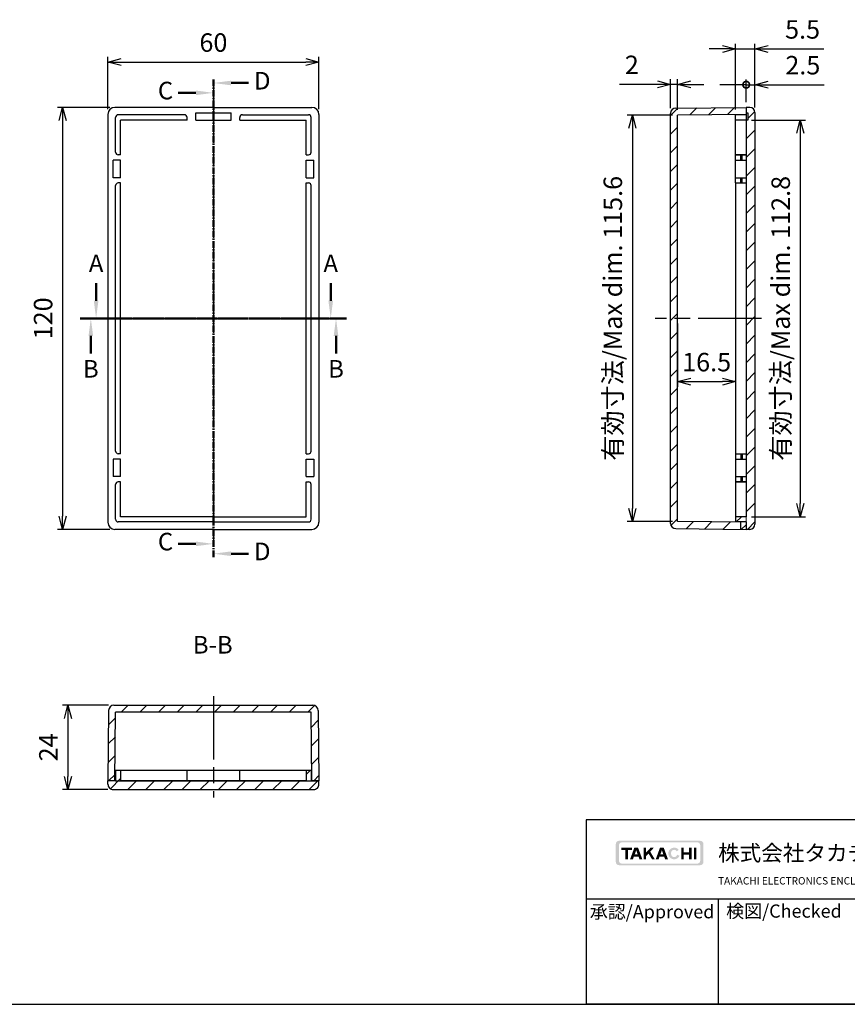
# Model space of a CAD drawing. Units: millimetres. Extents: x 0 to 1240, y 0 to 420.
# Drawn here: x 789 to 1024, y 0 to 280 of the extents above; entities that cross this region are included whole.
import ezdxf
from ezdxf.enums import TextEntityAlignment as Align

# ---------------------------------------------------------------- set-up
doc = ezdxf.new("R2010")
doc.units = ezdxf.units.MM
doc.header["$LTSCALE"] = 1.5
for name, pattern in [('AM_ISO02W050x2', [3.75, 3, -0.75]), ('AM_ISO08W050', [18, 12, -1.5, 3, -1.5]), ('CENTER', [2, 1.25, -0.25, 0.25, -0.25])]:
    doc.linetypes.add(name, pattern=pattern)
for name, color, linetype, lineweight in [('AM_10', 7, 'AM_ISO08W050', 50), ('AM_5', 3, 'Continuous', 25), ('AM_7', 4, 'AM_ISO08W050', 25), ('AM_8', 1, 'Continuous', 25), ('上ｶﾊﾞｰ', 7, 'Continuous', 25), ('上ｶﾊﾞｰ0', 7, 'AM_ISO02W050x2', 13), ('下蓋', 2, 'Continuous', 25)]:
    doc.layers.add(name, color=color, linetype=linetype, lineweight=lineweight)
doc.layers.add('RAHM2', color=1, linetype='Continuous')
doc.styles.add('ACISOTS', font='isocp.shx', dxfattribs={"height": 1, "bigfont": 'extfont.shx'})
doc.styles.get("Standard").update_dxf_attribs({"font": 'ISOCP.SHX', "bigfont": 'EXTFONT.SHX'})
doc.dimstyles.new('AM_ISO$0', dxfattribs={"dimtxt": 3.5, "dimasz": 2.5, "dimexe": 1, "dimexo": 1, "dimgap": 1.5, "dimtad": 1, "dimdsep": 46, "dimtxsty": 'STANDARD', "dimblk": 'OPEN30', "dimcen": 0, "dimclrd": 3, "dimclre": 3, "dimclrt": 2, "dimadec": 0, "dimazin": 2, "dimtp": 0.1, "dimtm": 0.1, "dimtfac": 0.71, "dimtmove": 0, "dimatfit": 3, "dimldrblk": 'OPEN30', "dimfxl": 1, "dimlwd": -1, "dimlwe": -1, "dimarcsym": 0})

# ---------------------------------------------------------------- blocks, each defined once
blk = doc.blocks.new('TK-A3')
blk.add_lwpolyline([(0, 0), (403, 0), (403, 280), (0, 280.0000000000001)], close=True)
blk = doc.blocks.new('A$C0FAF06CF')
at = {"layer": 'AM_8'}
h = blk.add_hatch(color=1, dxfattribs=at)
edge = h.paths.add_edge_path()
edge.add_line((-8.013599999999968, -2.41150000000041), (8.013600000000068, -2.411500000000414))
edge.add_arc((8.013600000000054, -1.773380000000512), 0.6381199999999012, 270, 360)
edge.add_line((8.651719999999955, -1.773380000000512), (8.651719999999967, 1.773379999999486))
edge.add_arc((8.013600000000025, 1.773379999999429), 0.638119999999958, 5.1039e-12, 90.00000000000126)
edge.add_line((8.013599999999997, 2.41149999999939), (-8.013599999999997, 2.411499999999387))
edge.add_arc((-8.013600000000025, 1.773379999999436), 0.638119999999951, 89.99999999999682, 179.9999999999955)
edge.add_line((-8.651719999999983, 1.773379999999486), (-8.651719999999983, -1.773380000000505))
edge.add_arc((-8.013600000000025, -1.773380000000457), 0.638119999999951, 180.0000000000043, 270.0000000000045)
edge = h.paths.add_edge_path(flags=16)
edge.add_line((-7.47193999999996, 2.092439999999486), (7.471940000000017, 2.092439999999479))
edge.add_arc((7.471940000000046, 1.550779999999479), 0.5416600000000003, 7.958078640513122e-13, 90.00000000000148, ccw=False)
edge.add_line((8.013600000000025, 1.550779999999486), (8.013600000000025, -1.550780000000505))
edge.add_arc((7.471940000000017, -1.550780000000502), 0.5416600000000074, 270, 359.99999999999966, ccw=False)
edge.add_line((7.471940000000017, -2.092440000000506), (-7.47193999999996, -2.092440000000513))
edge.add_arc((-7.47193999999996, -1.550780000000505), 0.5416600000000074, 180, 270, ccw=False)
edge.add_line((-8.013599999999968, -1.550780000000505), (-8.013599999999968, 1.550779999999486))
edge.add_arc((-7.47193999999996, 1.550779999999486), 0.5416600000000003, 90, 180, ccw=False)
for points in [[(-5.453699999999969, 0.5935999999994924), (-5.453699999999969, 1.038799999999492), (-7.531299999999987, 1.038799999999492), (-7.531299999999987, 0.5935999999994924), (-6.759619999999983, 0.5935999999994924), (-6.759619999999983, -1.224300000000516), (-6.225379999999972, -1.224300000000516), (-6.225379999999972, 0.5935999999994924)], [(-3.146079999999983, 1.038799999999492), (-3.146079999999983, -1.224300000000516), (-2.671199999999942, -1.224300000000516), (-2.671199999999942, -0.6184186206901412), (-2.193432261217481, -0.1027759420753025), (-1.520149446800417, -1.224300000000516), (-0.9571799999999939, -1.224300000000516), (-1.851807874889658, 0.2659306476478651), (-1.135707252964408, 1.038799999999492), (-1.788279380580377, 1.038799999999492), (-2.671199999999942, 0.085886028951558), (-2.671199999999942, 1.038799999999492)], [(4.304715008555604, 1.038799999999492), (4.304715008555604, -1.224300000000516), (4.775885008555576, -1.224300000000516), (4.775885008555576, -0.315350000000512), (5.829525008555606, -0.315350000000512), (5.829525008555606, -1.224300000000516), (6.300695008555578, -1.224300000000516), (6.300695008555578, 1.038799999999492), (5.829525008555606, 1.038799999999492), (5.829525008555606, 0.1298499999994878), (4.775885008555576, 0.1298499999994878), (4.775885008555576, 1.038799999999492)], [(7.280135008555589, -1.224300000000516), (7.280135008555589, 1.038799999999492), (6.805255008555604, 1.038799999999492), (6.805255008555604, -1.224300000000516)]]:
    blk.add_hatch(color=1, dxfattribs=at).paths.add_polyline_path(points)
h = blk.add_hatch(color=1, dxfattribs=at)
h.paths.add_polyline_path([(-5.264049114754044, -1.224300000000516), (-5.084217508196672, -0.734580000000511), (-4.161102491803262, -0.734580000000511), (-3.981270885245876, -1.224300000000516), (-3.420619999999971, -1.224300000000516), (-4.251659999999958, 1.038799999999492), (-4.993659999999977, 1.038799999999492), (-5.82469999999995, -1.224300000000516)])
h.paths.add_polyline_path([(-4.332759934426206, -0.2671200000005083), (-4.912560065573728, -0.2671200000005083), (-4.622659999999967, 0.5223399999994971)], flags=16)
h = blk.add_hatch(color=1, dxfattribs=at)
h.paths.add_polyline_path([(-0.1961891147540484, -1.224300000000516), (-0.0163575081966769, -0.734580000000511), (0.9067575081967476, -0.734580000000511), (1.086589114754119, -1.224300000000516), (1.64724000000001, -1.224300000000516), (0.8162000000000375, 1.038799999999492), (0.0742000000000189, 1.038799999999492), (-0.7568399999999543, -1.224300000000516)])
h.paths.add_polyline_path([(0.7351000655737892, -0.2671200000005083), (0.1552999344262673, -0.2671200000005083), (0.4452000000000283, 0.5223399999994971)], flags=16)
h = blk.add_hatch(color=1, dxfattribs=at)
edge = h.paths.add_edge_path()
edge.add_ellipse((2.878960000000006, -0.0927500000005264), major_axis=(0, 0.7271600000000495), ratio=0.8673469387754511, start_angle=308.5505407908052, end_angle=246.5820184016549)
edge.add_line((3.469375036740871, -0.3484654247793539), (3.94113500855559, -0.5527900000005097))
edge.add_arc((2.878960000000006, -0.0927500000005122), 1.157520000000026, 38.550540790803325, 336.58201840165333, ccw=False)
edge.add_line((3.784208621486186, 0.6286219454599618), (3.397792961318373, 0.3206961337928842))
blk = doc.blocks.new('TK-仕様書(和英併記)NEW')
for p, q in [((0, 35), (-193, 35)), ((-193, 35), (-193, 0)), ((-193, 19.99999999999993), (-37, 19.99999999999993)), ((-168.0000000000001, 19.99999999999993), (-168, 0)), ((0, 0), (-193, 0))]:
    blk.add_line(p, q)
at = {"xscale": 0.9599999999999999, "yscale": 0.9599999999999999, "zscale": 0.9599999999999999}
blk.add_blockref('A$C0FAF06CF', (-179.073778946163, 28.68781725888325), dxfattribs=at)
at = {"attachment_point": 4}
for s, insert, char_height, width in [('{\\fMS Gothic|b0|i0|c128|p49;株式会社タカチ電機工業}', (-167.9945135240808, 28.68781725888325), 3, 42.88159814155517), ('{\\fArial|b0|i0|c128|p34;TAKACHI ELECTRONICS ENCLOSURE Co., LTD.}', (-167.9945135240808, 23.41115279672572), 1.399999999999999, 44.44830780058135)]:
    blk.add_mtext(s, dxfattribs=dict(at, insert=insert, char_height=char_height, width=width))
for tag, height, p in [('品名', 3.5, (-106.1561493930892, 27.24999999999994)), ('TITLE', 2.5, (-106.1561493930892, 22.24999999999994)), ('型番', 3.5, (-106.1391682485609, 11.75))]:
    blk.add_attdef(tag, text='', height=height).set_placement(p, align=Align.MIDDLE_LEFT)
for tag, height, p in [('GEN-TITLE-SCA', 3, (-18.5, 14.79266317345349)), ('承認', 3.5, (-180.7195176573868, 7.729076668239944)), ('検図', 3.5, (-155.5000000000001, 7.72907666823994)), ('製図', 3.5, (-130.5000000000001, 7.72907666823994)), ('ページNO.', 3.5, (-23, 5.5)), ('総ページ数', 3.5, (-14, 5.5)), ('GEN-TITLE-DAT', 3, (-81.5, 3.5))]:
    blk.add_attdef(tag, text='', height=height).set_placement(p, align=Align.MIDDLE)
at = {"layer": 'RAHM2', "char_height": 2.5, "attachment_point": 2}
for s, insert, width in [('承認/Approved', (-180.5000000000001, 18.8010354072796), 22.21535073038012), ('検図/Checked', (-155.5, 18.92584712714763), 19.85268515870859)]:
    blk.add_mtext(s, dxfattribs=dict(at, insert=insert, width=width))
blk = doc.blocks.new('_Open30')
at = {"color": 0, "linetype": 'ByBlock', "lineweight": -2}
for p, q in [((-1, 0.26794919), (0, 0)), ((0, 0), (-1, -0.26794919)), ((0, 0), (-1, 0))]:
    blk.add_line(p, q, dxfattribs=at)
blk = doc.blocks.new('*D22')
at = {"layer": 'AM_5', "color": 3}
for p, q in [((814.0138996906754, 254.5663345409888), (814.0138996906754, 269.4413345409889)), ((874.0138996906754, 254.5663345409888), (874.0138996906754, 269.4413345409889)), ((817.7638996906754, 267.9413345409888), (870.2638996906754, 267.9413345409888))]:
    blk.add_line(p, q, dxfattribs=at)
at = {"layer": 'Defpoints', "color": 0}
for p in [(874.0138996906754, 267.9413345409888), (814.0138996906754, 253.0663345409889), (874.0138996906754, 253.0663345409889)]:
    blk.add_point(p, dxfattribs=at)
at = {"layer": 'AM_5', "color": 3, "xscale": 3.75, "yscale": 3.75, "zscale": 3.75, "rotation": 180}
blk.add_blockref('_Open30', (814.0138996906754, 267.9413345409888), dxfattribs=at)
at = {"layer": 'AM_5', "color": 3, "xscale": 3.75, "yscale": 3.75, "zscale": 3.75}
blk.add_blockref('_Open30', (874.0138996906754, 267.9413345409888), dxfattribs=at)
at = {"layer": 'AM_5', "color": 2, "insert": (844.0138996906753, 272.8163345409889), "char_height": 5.25, "attachment_point": 5}
blk.add_mtext('60', dxfattribs=at)
blk = doc.blocks.new('*D23')
at = {"layer": 'AM_5', "color": 3}
for p, q in [((814.5138996906759, 255.066334540989), (799.6383829583932, 255.066334540989)), ((801.1383829583932, 251.316334540989), (801.1383829583932, 138.8163345409889)), ((814.5138996906759, 135.0663345409889), (799.6383829583932, 135.0663345409889))]:
    blk.add_line(p, q, dxfattribs=at)
at = {"layer": 'Defpoints', "color": 0}
for p in [(816.0138996906759, 255.066334540989), (801.1383829583932, 135.0663345409889), (816.0138996906759, 135.0663345409889)]:
    blk.add_point(p, dxfattribs=at)
at = {"layer": 'AM_5', "color": 3, "xscale": 3.75, "yscale": 3.75, "zscale": 3.75}
for p, rotation in [((801.1383829583932, 255.066334540989), 90), ((801.1383829583932, 135.0663345409889), 270)]:
    blk.add_blockref('_Open30', p, dxfattribs=dict(at, rotation=rotation))
at = {"layer": 'AM_5', "color": 2, "insert": (796.2628662261095, 195.0663345409886), "char_height": 5.25, "attachment_point": 5, "rotation": 90}
blk.add_mtext('120', dxfattribs=at)
blk = doc.blocks.new('*D24')
at = {"layer": 'AM_5', "color": 3}
for p, q in [((814.2139746888009, 85.07095644543458), (801.138382958395, 85.07095644543458)), ((802.638382958395, 81.32095644543458), (802.638382958395, 64.82095644543458)), ((814.0138996906758, 61.07095644543457), (801.138382958395, 61.07095644543457))]:
    blk.add_line(p, q, dxfattribs=at)
at = {"layer": 'Defpoints', "color": 0}
for p in [(815.713974688801, 85.07095644543458), (802.638382958395, 61.07095644543457), (815.5138996906758, 61.07095644543457)]:
    blk.add_point(p, dxfattribs=at)
at = {"layer": 'AM_5', "color": 3, "xscale": 3.75, "yscale": 3.75, "zscale": 3.75}
for p, rotation in [((802.638382958395, 85.07095644543458), 90), ((802.638382958395, 61.07095644543457), 270)]:
    blk.add_blockref('_Open30', p, dxfattribs=dict(at, rotation=rotation))
at = {"layer": 'AM_5', "color": 2, "insert": (797.7628662261113, 73.07095644543426), "char_height": 5.25, "attachment_point": 5, "rotation": 90}
blk.add_mtext('24', dxfattribs=at)
blk = doc.blocks.new('_DotSmall')
at = {"color": 0, "linetype": 'ByBlock', "const_width": 0.5}
blk.add_lwpolyline([(-0.0625, 0, 1), (0.0625, 0, 1)], format="xyb", close=True, dxfattribs=at)
blk = doc.blocks.new('*D27')
at = {"layer": 'AM_5', "color": 3}
for p, q in [((995.518146041708, 261.5032062083181), (988.018146041708, 261.5032062083181)), ((995.518146041708, 256.5663345409888), (995.518146041708, 263.0032062083181)), ((995.518146041708, 261.5032062083181), (998.0181460416941, 261.5032062083181)), ((998.0181460416941, 255.0663345409889), (998.0181460416941, 263.0032062083181)), ((1001.768146041694, 261.5032062083181), (1017.718925091074, 261.5032062083181))]:
    blk.add_line(p, q, dxfattribs=at)
at = {"layer": 'Defpoints', "color": 0}
for p in [(995.518146041708, 261.5032062083181), (995.518146041708, 255.0663345409889), (998.0181460416941, 253.5663345409889)]:
    blk.add_point(p, dxfattribs=at)
at = {"layer": 'AM_5', "color": 3, "xscale": 3.75, "yscale": 3.75, "zscale": 3.75}
blk.add_blockref('_DotSmall', (995.518146041708, 261.5032062083181), dxfattribs=at)
at = {"layer": 'AM_5', "color": 3, "xscale": 3.75, "yscale": 3.75, "zscale": 3.75, "rotation": 180}
blk.add_blockref('_Open30', (998.0181460416941, 261.5032062083181), dxfattribs=at)
at = {"layer": 'AM_5', "color": 2, "insert": (1011.618535566384, 266.3787229406016), "char_height": 5.25, "attachment_point": 5}
blk.add_mtext('2.5', dxfattribs=at)
blk = doc.blocks.new('*D28')
at = {"layer": 'AM_5', "color": 3}
for p, q in [((988.7681460416944, 271.675234699216), (985.0181460416944, 271.675234699216)), ((992.5181460416943, 254.4663345409889), (992.5181460416943, 273.175234699216)), ((992.5181460416943, 271.675234699216), (998.0181460416943, 271.675234699216)), ((998.0181460416943, 255.0663345409889), (998.0181460416943, 273.175234699216)), ((1001.768146041694, 271.675234699216), (1017.58560816194, 271.675234699216))]:
    blk.add_line(p, q, dxfattribs=at)
at = {"layer": 'Defpoints', "color": 0}
for p in [(992.5181460416943, 271.675234699216), (992.5181460416943, 252.966334540989), (998.0181460416943, 253.5663345409889)]:
    blk.add_point(p, dxfattribs=at)
at = {"layer": 'AM_5', "color": 3, "xscale": 3.75, "yscale": 3.75, "zscale": 3.75}
blk.add_blockref('_Open30', (992.5181460416943, 271.675234699216), dxfattribs=at)
at = {"layer": 'AM_5', "color": 3, "xscale": 3.75, "yscale": 3.75, "zscale": 3.75, "rotation": 180}
blk.add_blockref('_Open30', (998.0181460416943, 271.675234699216), dxfattribs=at)
at = {"layer": 'AM_5', "color": 2, "insert": (1011.551877101817, 276.550234699216), "char_height": 5.25, "attachment_point": 5}
blk.add_mtext('5.5', dxfattribs=at)
blk = doc.blocks.new('*D29')
at = {"layer": 'AM_5', "color": 3}
for p, q in [((970.2681460416942, 261.5994280111821), (959.4695190731902, 261.5994280111821)), ((974.0181460416941, 254.8662595428633), (974.0181460416941, 263.0994280111821)), ((976.0181460416944, 261.5994280111821), (974.0181460416941, 261.5994280111821)), ((976.0181460416944, 254.3713345409885), (976.0181460416944, 263.0994280111821)), ((979.7681460416944, 261.5994280111821), (983.5181460416944, 261.5994280111821))]:
    blk.add_line(p, q, dxfattribs=at)
at = {"layer": 'Defpoints', "color": 0}
for p in [(974.0181460416941, 261.5994280111821), (974.0181460416941, 253.3662595428633), (976.0181460416944, 252.8713345409885)]:
    blk.add_point(p, dxfattribs=at)
at = {"layer": 'AM_5', "color": 3, "xscale": 3.75, "yscale": 3.75, "zscale": 3.75}
blk.add_blockref('_Open30', (974.0181460416941, 261.5994280111821), dxfattribs=at)
at = {"layer": 'AM_5', "color": 3, "xscale": 3.75, "yscale": 3.75, "zscale": 3.75, "rotation": 180}
blk.add_blockref('_Open30', (976.0181460416944, 261.5994280111821), dxfattribs=at)
at = {"layer": 'AM_5', "color": 2, "insert": (962.9938325574423, 266.4749447434655), "char_height": 5.25, "attachment_point": 5}
blk.add_mtext('2', dxfattribs=at)
blk = doc.blocks.new('*D30')
at = {"layer": 'AM_5', "color": 3}
for p, q in [((997.018146041695, 251.4663345409891), (1012.388148755692, 251.4663345409891)), ((1010.888148755692, 247.7163345409891), (1010.888148755692, 142.416334540989)), ((997.018146041695, 138.666334540989), (1012.388148755692, 138.666334540989))]:
    blk.add_line(p, q, dxfattribs=at)
at = {"layer": 'Defpoints', "color": 0}
for p in [(995.518146041695, 251.4663345409891), (995.518146041695, 138.666334540989), (1010.888148755692, 138.666334540989)]:
    blk.add_point(p, dxfattribs=at)
at = {"layer": 'AM_5', "color": 3, "xscale": 3.75, "yscale": 3.75, "zscale": 3.75}
for p, rotation in [((1010.888148755692, 251.4663345409891), 90), ((1010.888148755692, 138.666334540989), 270)]:
    blk.add_blockref('_Open30', p, dxfattribs=dict(at, rotation=rotation))
at = {"layer": 'AM_5', "color": 2, "insert": (1006.012632023409, 195.0663345409886), "char_height": 5.25, "attachment_point": 5, "rotation": 90}
blk.add_mtext('有効寸法/Max dim. 112.8', dxfattribs=at)
blk = doc.blocks.new('*D31')
at = {"layer": 'AM_5', "color": 3}
for p, q in [((974.5181460416949, 252.8713345409887), (961.6468597562794, 252.8713345409887)), ((963.1468597562792, 249.1213345409887), (963.1468597562792, 141.0113345409893)), ((974.5181460416949, 137.2613345409893), (961.6468597562794, 137.2613345409893))]:
    blk.add_line(p, q, dxfattribs=at)
at = {"layer": 'Defpoints', "color": 0}
for p in [(976.0181460416948, 252.8713345409887), (963.1468597562792, 137.2613345409893), (976.0181460416948, 137.2613345409893)]:
    blk.add_point(p, dxfattribs=at)
at = {"layer": 'AM_5', "color": 3, "xscale": 3.75, "yscale": 3.75, "zscale": 3.75}
for p, rotation in [((963.1468597562792, 252.8713345409887), 90), ((963.1468597562792, 137.2613345409893), 270)]:
    blk.add_blockref('_Open30', p, dxfattribs=dict(at, rotation=rotation))
at = {"layer": 'AM_5', "color": 2, "insert": (958.271859756279, 195.0663345409886), "char_height": 5.25, "attachment_point": 5, "rotation": 90}
blk.add_mtext('有効寸法/Max dim. 115.6', dxfattribs=at)
blk = doc.blocks.new('*D34')
at = {"layer": 'AM_5', "color": 3}
for p, q in [((976.0181460416944, 193.5663345409889), (976.0181460416944, 175.566334540989)), ((992.5181460416943, 193.5663345409889), (992.5181460416943, 175.566334540989)), ((979.7681460416944, 177.066334540989), (988.7681460416942, 177.066334540989))]:
    blk.add_line(p, q, dxfattribs=at)
at = {"layer": 'Defpoints', "color": 0}
for p in [(976.0181460416944, 195.0663345409889), (992.5181460416943, 195.0663345409889), (992.5181460416943, 177.066334540989)]:
    blk.add_point(p, dxfattribs=at)
at = {"layer": 'AM_5', "color": 3, "xscale": 3.75, "yscale": 3.75, "zscale": 3.75, "rotation": 180}
blk.add_blockref('_Open30', (976.0181460416944, 177.066334540989), dxfattribs=at)
at = {"layer": 'AM_5', "color": 3, "xscale": 3.75, "yscale": 3.75, "zscale": 3.75}
blk.add_blockref('_Open30', (992.5181460416943, 177.066334540989), dxfattribs=at)
at = {"layer": 'AM_5', "color": 2, "insert": (984.2681460416942, 181.9413345409889), "char_height": 5.25, "attachment_point": 5}
blk.add_mtext('16.5', dxfattribs=at)
blk = doc.blocks.new('*S46')
at = {"layer": 'AM_10', "color": 7, "linetype": 'AM_ISO08W050'}
for p, q in [((810.6563948553572, 200.0663345409888), (810.6563948553572, 205.0663345409889)), ((877.3751073452103, 200.0663345409888), (877.3751073452103, 205.0663345409889))]:
    blk.add_line(p, q, dxfattribs=at)
at = {"layer": 'AM_10', "color": 7, "linetype": 'CENTER'}
for p, q in [((808.1563948553572, 195.0663345409888), (818.1563948553572, 195.0663345409888)), ((879.8751073452104, 195.0663345409888), (869.8751073452104, 195.0663345409888))]:
    blk.add_line(p, q, dxfattribs=at)
at = {"layer": 'AM_10', "color": 1, "linetype": 'CENTER'}
blk.add_line((818.1563948553572, 195.0663345409888), (869.8751073452104, 195.0663345409888), dxfattribs=at)
at = {"layer": 'AM_10', "color": 7, "linetype": 'Continuous'}
blk.add_trace([(809.9981323703572, 200.0663345409888), (811.3146573403571, 200.0663345409888), (810.6563948553572, 195.0663345409888)], dxfattribs=at)
at = {"layer": 'AM_10', "color": 7, "linetype": 'Continuous', "extrusion": (0, 0, -1)}
blk.add_trace([(-878.0333698302104, 200.0663345409888), (-876.7168448602104, 200.0663345409888), (-877.3751073452103, 195.0663345409888)], dxfattribs=at)
at = {"layer": 'AM_10', "color": 7, "char_height": 5, "attachment_point": 5, "style": 'ACISOTS'}
for s, insert in [('A-A', (844.0138996906753, 365.0663440582627)), ('A', (810.6563948553572, 210.0663345409889)), ('A', (877.3751073452103, 210.0663345409889))]:
    blk.add_mtext(s, dxfattribs=dict(at, insert=insert))
blk = doc.blocks.new('*S48')
at = {"layer": 'AM_10', "color": 7, "linetype": 'CENTER'}
for p, q in [((806.1563948553573, 195.0663345409888), (816.1563948553572, 195.0663345409888)), ((881.8751073452103, 195.0663345409888), (871.8751073452104, 195.0663345409888))]:
    blk.add_line(p, q, dxfattribs=at)
at = {"layer": 'AM_10', "color": 1, "linetype": 'CENTER'}
blk.add_line((816.1563948553572, 195.0663345409888), (871.8751073452104, 195.0663345409888), dxfattribs=at)
at = {"layer": 'AM_10', "color": 7, "linetype": 'AM_ISO08W050'}
for p, q in [((809.1563948553572, 190.0663345409888), (809.1563948553572, 185.0663345409888)), ((878.8751073452104, 190.0663345409888), (878.8751073452104, 185.0663345409888))]:
    blk.add_line(p, q, dxfattribs=at)
at = {"layer": 'AM_10', "color": 7, "linetype": 'Continuous', "extrusion": (0, 0, -1)}
blk.add_trace([(-808.4981323703571, 190.0663345409888), (-809.8146573403573, 190.0663345409888), (-809.1563948553572, 195.0663345409888)], dxfattribs=at)
at = {"layer": 'AM_10', "color": 7, "linetype": 'Continuous'}
blk.add_trace([(879.5333698302103, 190.0663345409888), (878.2168448602102, 190.0663345409888), (878.8751073452104, 195.0663345409888)], dxfattribs=at)
at = {"layer": 'AM_10', "color": 7, "char_height": 5, "attachment_point": 5, "style": 'ACISOTS'}
for s, insert in [('B', (809.1563948553572, 180.0663345409888)), ('B', (878.8751073452104, 180.0663345409888)), ('B-B', (843.8302656069559, 101.5911540826162))]:
    blk.add_mtext(s, dxfattribs=dict(at, insert=insert))
blk = doc.blocks.new('*S50')
at = {"layer": 'AM_10', "color": 7, "linetype": 'CENTER'}
for p, q in [((844.0138996906753, 262.9958851752622), (844.0138996906753, 252.9958851752622)), ((844.0138996906753, 127.1363345409888), (844.0138996906753, 137.1363345409888))]:
    blk.add_line(p, q, dxfattribs=at)
at = {"layer": 'AM_10', "color": 7, "linetype": 'AM_ISO08W050'}
for p, q in [((839.0138996906754, 259.1958851752622), (834.0138996906754, 259.1958851752622)), ((839.0138996906754, 130.9363345409888), (834.0138996906754, 130.9363345409888))]:
    blk.add_line(p, q, dxfattribs=at)
at = {"layer": 'AM_10', "color": 1, "linetype": 'CENTER'}
blk.add_line((844.0138996906753, 252.9958851752622), (844.0138996906753, 137.1363345409888), dxfattribs=at)
at = {"layer": 'AM_10', "color": 7, "linetype": 'Continuous', "extrusion": (0, 0, -1)}
blk.add_trace([(-839.0138996906754, 259.8541476602623), (-839.0138996906754, 258.5376226902622), (-844.0138996906753, 259.1958851752622)], dxfattribs=at)
at = {"layer": 'AM_10', "color": 7, "linetype": 'Continuous'}
blk.add_trace([(839.0138996906754, 130.2780720559888), (839.0138996906754, 131.5945970259888), (844.0138996906753, 130.9363345409888)], dxfattribs=at)
at = {"layer": 'AM_10', "color": 7, "char_height": 5, "attachment_point": 5, "style": 'ACISOTS'}
for s, insert in [('C-C', (702.5171529646835, 286.9662595447383)), ('C', (830.397402126258, 259.1958851752622)), ('C', (830.397402126258, 130.9363345409888))]:
    blk.add_mtext(s, dxfattribs=dict(at, insert=insert))
blk = doc.blocks.new('*S52')
at = {"layer": 'AM_10', "color": 7, "linetype": 'CENTER'}
for p, q in [((844.0138996906753, 262.9958851752622), (844.0138996906753, 252.9958851752622)), ((844.0138996906753, 127.1363345409888), (844.0138996906753, 137.1363345409888))]:
    blk.add_line(p, q, dxfattribs=at)
at = {"layer": 'AM_10', "color": 7, "linetype": 'AM_ISO08W050'}
for p, q in [((849.0138996906754, 261.9958851752622), (854.0138996906755, 261.9958851752622)), ((849.0138996906754, 128.1363345409888), (854.0138996906755, 128.1363345409888))]:
    blk.add_line(p, q, dxfattribs=at)
at = {"layer": 'AM_10', "color": 1, "linetype": 'CENTER'}
blk.add_line((844.0138996906753, 252.9958851752622), (844.0138996906753, 137.1363345409888), dxfattribs=at)
at = {"layer": 'AM_10', "color": 7, "linetype": 'Continuous'}
blk.add_trace([(849.0138996906754, 262.6541476602623), (849.0138996906754, 261.3376226902622), (844.0138996906753, 261.9958851752622)], dxfattribs=at)
at = {"layer": 'AM_10', "color": 7, "linetype": 'Continuous', "extrusion": (0, 0, -1)}
blk.add_trace([(-849.0138996906754, 127.4780720559888), (-849.0138996906754, 128.7945970259888), (-844.0138996906753, 128.1363345409888)], dxfattribs=at)
at = {"layer": 'AM_10', "color": 7, "char_height": 5, "attachment_point": 5, "style": 'ACISOTS'}
for s, insert in [('D-D', (985.7681460416944, 286.9688345409886)), ('D', (857.9062856027411, 261.9958851752622)), ('D', (857.9062856027411, 128.1363345409888))]:
    blk.add_mtext(s, dxfattribs=dict(at, insert=insert))
blk = doc.blocks.new('*S47')
at = {"layer": 'AM_10', "color": 7, "linetype": 'AM_ISO08W050'}
for p, q in [((810.6563948553572, 200.0663345409888), (810.6563948553572, 205.0663345409889)), ((877.3751073452103, 200.0663345409888), (877.3751073452103, 205.0663345409889))]:
    blk.add_line(p, q, dxfattribs=at)
at = {"layer": 'AM_10', "color": 7, "linetype": 'CENTER'}
for p, q in [((808.1563948553572, 195.0663345409888), (818.1563948553572, 195.0663345409888)), ((879.8751073452104, 195.0663345409888), (869.8751073452104, 195.0663345409888))]:
    blk.add_line(p, q, dxfattribs=at)
at = {"layer": 'AM_10', "color": 1, "linetype": 'CENTER'}
blk.add_line((818.1563948553572, 195.0663345409888), (869.8751073452104, 195.0663345409888), dxfattribs=at)
at = {"layer": 'AM_10', "color": 7, "linetype": 'Continuous'}
blk.add_trace([(809.9981323703572, 200.0663345409888), (811.3146573403571, 200.0663345409888), (810.6563948553572, 195.0663345409888)], dxfattribs=at)
at = {"layer": 'AM_10', "color": 7, "linetype": 'Continuous', "extrusion": (0, 0, -1)}
blk.add_trace([(-878.0333698302104, 200.0663345409888), (-876.7168448602104, 200.0663345409888), (-877.3751073452103, 195.0663345409888)], dxfattribs=at)
at = {"layer": 'AM_10', "color": 7, "char_height": 5, "attachment_point": 5, "style": 'ACISOTS'}
for s, insert in [('A-A', (844.0138996906753, 365.0663440582627)), ('A', (810.6563948553572, 210.0663345409889)), ('A', (877.3751073452103, 210.0663345409889))]:
    blk.add_mtext(s, dxfattribs=dict(at, insert=insert))
blk = doc.blocks.new('*S49')
at = {"layer": 'AM_10', "color": 7, "linetype": 'CENTER'}
for p, q in [((806.1563948553573, 195.0663345409888), (816.1563948553572, 195.0663345409888)), ((881.8751073452103, 195.0663345409888), (871.8751073452104, 195.0663345409888))]:
    blk.add_line(p, q, dxfattribs=at)
at = {"layer": 'AM_10', "color": 1, "linetype": 'CENTER'}
blk.add_line((816.1563948553572, 195.0663345409888), (871.8751073452104, 195.0663345409888), dxfattribs=at)
at = {"layer": 'AM_10', "color": 7, "linetype": 'AM_ISO08W050'}
for p, q in [((809.1563948553572, 190.0663345409888), (809.1563948553572, 185.0663345409888)), ((878.8751073452104, 190.0663345409888), (878.8751073452104, 185.0663345409888))]:
    blk.add_line(p, q, dxfattribs=at)
at = {"layer": 'AM_10', "color": 7, "linetype": 'Continuous', "extrusion": (0, 0, -1)}
blk.add_trace([(-808.4981323703571, 190.0663345409888), (-809.8146573403573, 190.0663345409888), (-809.1563948553572, 195.0663345409888)], dxfattribs=at)
at = {"layer": 'AM_10', "color": 7, "linetype": 'Continuous'}
blk.add_trace([(879.5333698302103, 190.0663345409888), (878.2168448602102, 190.0663345409888), (878.8751073452104, 195.0663345409888)], dxfattribs=at)
at = {"layer": 'AM_10', "color": 7, "char_height": 5, "attachment_point": 5, "style": 'ACISOTS'}
for s, insert in [('B', (809.1563948553572, 180.0663345409888)), ('B', (878.8751073452104, 180.0663345409888)), ('B-B', (843.8302656069559, 101.5911540826162))]:
    blk.add_mtext(s, dxfattribs=dict(at, insert=insert))
blk = doc.blocks.new('*S51')
at = {"layer": 'AM_10', "color": 7, "linetype": 'CENTER'}
for p, q in [((844.0138996906753, 262.9958851752622), (844.0138996906753, 252.9958851752622)), ((844.0138996906753, 127.1363345409888), (844.0138996906753, 137.1363345409888))]:
    blk.add_line(p, q, dxfattribs=at)
at = {"layer": 'AM_10', "color": 7, "linetype": 'AM_ISO08W050'}
for p, q in [((839.0138996906754, 259.1958851752622), (834.0138996906754, 259.1958851752622)), ((839.0138996906754, 130.9363345409888), (834.0138996906754, 130.9363345409888))]:
    blk.add_line(p, q, dxfattribs=at)
at = {"layer": 'AM_10', "color": 1, "linetype": 'CENTER'}
blk.add_line((844.0138996906753, 252.9958851752622), (844.0138996906753, 137.1363345409888), dxfattribs=at)
at = {"layer": 'AM_10', "color": 7, "linetype": 'Continuous', "extrusion": (0, 0, -1)}
blk.add_trace([(-839.0138996906754, 259.8541476602623), (-839.0138996906754, 258.5376226902622), (-844.0138996906753, 259.1958851752622)], dxfattribs=at)
at = {"layer": 'AM_10', "color": 7, "linetype": 'Continuous'}
blk.add_trace([(839.0138996906754, 130.2780720559888), (839.0138996906754, 131.5945970259888), (844.0138996906753, 130.9363345409888)], dxfattribs=at)
at = {"layer": 'AM_10', "color": 7, "char_height": 5, "attachment_point": 5, "style": 'ACISOTS'}
for s, insert in [('C-C', (702.5171529646835, 286.9662595447383)), ('C', (830.397402126258, 259.1958851752622)), ('C', (830.397402126258, 130.9363345409888))]:
    blk.add_mtext(s, dxfattribs=dict(at, insert=insert))
blk = doc.blocks.new('*S53')
at = {"layer": 'AM_10', "color": 7, "linetype": 'CENTER'}
for p, q in [((844.0138996906753, 262.9958851752622), (844.0138996906753, 252.9958851752622)), ((844.0138996906753, 127.1363345409888), (844.0138996906753, 137.1363345409888))]:
    blk.add_line(p, q, dxfattribs=at)
at = {"layer": 'AM_10', "color": 7, "linetype": 'AM_ISO08W050'}
for p, q in [((849.0138996906754, 261.9958851752622), (854.0138996906755, 261.9958851752622)), ((849.0138996906754, 128.1363345409888), (854.0138996906755, 128.1363345409888))]:
    blk.add_line(p, q, dxfattribs=at)
at = {"layer": 'AM_10', "color": 1, "linetype": 'CENTER'}
blk.add_line((844.0138996906753, 252.9958851752622), (844.0138996906753, 137.1363345409888), dxfattribs=at)
at = {"layer": 'AM_10', "color": 7, "linetype": 'Continuous'}
blk.add_trace([(849.0138996906754, 262.6541476602623), (849.0138996906754, 261.3376226902622), (844.0138996906753, 261.9958851752622)], dxfattribs=at)
at = {"layer": 'AM_10', "color": 7, "linetype": 'Continuous', "extrusion": (0, 0, -1)}
blk.add_trace([(-849.0138996906754, 127.4780720559888), (-849.0138996906754, 128.7945970259888), (-844.0138996906753, 128.1363345409888)], dxfattribs=at)
at = {"layer": 'AM_10', "color": 7, "char_height": 5, "attachment_point": 5, "style": 'ACISOTS'}
for s, insert in [('D-D', (985.7681460416944, 286.9688345409886)), ('D', (857.9062856027411, 261.9958851752622)), ('D', (857.9062856027411, 128.1363345409888))]:
    blk.add_mtext(s, dxfattribs=dict(at, insert=insert))

msp = doc.modelspace()

# ---------------------------------------------------------------- hatches: boundary and pattern name
at = {"layer": 'AM_8'}
h = msp.add_hatch(dxfattribs=at)
h.set_pattern_fill('_U', color=256, scale=3.75, angle=45, style=0, pattern_type=0)
h.set_pattern_definition([(45, (0, 0), (-2.651650429449553, 2.651650429449553), [])])
edge = h.paths.add_edge_path()
edge.add_arc((975.5181460416944, 136.7664095391143), 1.499999999999973, 179.9999999999989, 269.42706130231693, ccw=False)
edge.add_line((974.0181460416945, 136.7664095391143), (974.0181460416945, 253.3662595428635))
edge.add_arc((975.5181460416942, 253.3662595428636), 1.499999999999772, 90.57293869767449, 180.0000000000033, ccw=False)
edge.add_line((975.5031467916381, 254.8661845484879), (995.5181460416945, 255.0663345409889))
edge.add_line((995.5181460416945, 255.0663345409889), (995.5181460416945, 253.0663345409887))
edge.add_line((995.5181460416945, 253.0663345409887), (976.0181460416944, 252.8713345409885))
edge.add_line((976.0181460416944, 252.8713345409885), (976.0181460416944, 137.2613345409892))
edge.add_line((976.0181460416944, 137.2613345409892), (995.5181460416945, 137.0663345409891))
edge.add_line((995.5181460416945, 137.0663345409891), (995.5181460416966, 135.0663345409879))
edge.add_line((995.5181460416966, 135.0663345409879), (975.5031467916381, 135.2664845334898))
h = msp.add_hatch(dxfattribs=at)
h.set_pattern_fill('_U', color=256, scale=3.75, angle=45, style=0, pattern_type=0)
h.set_pattern_definition([(45, (-43.0313911191248, 437.9057325777635), (-2.651650429449553, 2.651650429449553), [])])
edge = h.paths.add_edge_path()
edge.add_line((996.5181460416941, 255.0663345409889), (995.5181460416945, 255.0663345409889))
edge.add_line((995.5181460416945, 255.0663345409889), (995.5181460416945, 253.4663345409889))
edge.add_line((995.5181460416945, 253.4663345409889), (996.0181460416944, 253.4663345409889))
edge.add_line((996.0181460416944, 253.4663345409889), (996.0181460416944, 251.4663345409889))
edge.add_line((996.0181460416944, 251.4663345409889), (995.5181460416945, 251.4663345409889))
edge.add_line((995.5181460416945, 251.4663345409889), (995.5181460416946, 138.666334540989))
edge.add_line((995.5181460416946, 138.666334540989), (992.5181460416943, 138.666334540989))
edge.add_line((992.5181460416943, 138.666334540989), (992.5181460416943, 137.166334540989))
edge.add_line((992.5181460416943, 137.166334540989), (995.5181460416945, 137.166334540989))
edge.add_line((995.5181460416945, 137.166334540989), (995.5181460416945, 135.0663345409891))
edge.add_line((995.5181460416945, 135.0663345409891), (996.5181460416944, 135.0663345409891))
edge.add_arc((996.5181460416944, 136.5663345409892), 1.500000000000113, 270, 359.9999999999957)
edge.add_line((998.0181460416943, 136.5663345409891), (998.0181460416943, 253.5663345409889))
edge.add_arc((996.5181460416941, 253.5663345409887), 1.500000000000227, 4.3425e-12, 90)
h = msp.add_hatch(dxfattribs=at)
h.set_pattern_fill('_U', color=256, scale=3.75, angle=45, style=0, pattern_type=0)
h.set_pattern_definition([(45, (-63.0313911191248, 437.9057325777635), (-2.651650429449553, 2.651650429449553), [])])
edge = h.paths.add_edge_path()
edge.add_line((872.0138533764579, 63.57095644543455), (874.0138996906754, 63.57095644543455))
edge.add_line((874.0138996906754, 63.57095644543455), (873.8137496981748, 83.5859556954908))
edge.add_arc((872.3138246925502, 83.57095644543448), 1.500000000000087, 0.572938697685223, 90)
edge.add_line((872.3138246925502, 85.07095644543455), (815.7139746888004, 85.07095644543455))
edge.add_arc((815.7139746888006, 83.5709564454346), 1.499999999999943, 90.00000000000435, 179.4270613023213)
edge.add_line((814.2140496831759, 83.58595569549072), (814.0138996906755, 63.57095644543455))
edge.add_line((814.0138996906755, 63.57095644543455), (816.0139460048927, 63.5709564454346))
edge.add_line((816.0139460048927, 63.5709564454346), (816.2088996906751, 83.06632502371502))
edge.add_line((816.2088996906751, 83.06632502371502), (871.8188996906757, 83.06632502371508))
edge.add_line((871.8188996906757, 83.06632502371508), (872.0138533764579, 63.57095644543455))
h = msp.add_hatch(dxfattribs=at)
h.set_pattern_fill('_U', color=256, scale=3.649999999999999, angle=45, style=0, pattern_type=0)
h.set_pattern_definition([(45, (-63.0313911191248, 437.9057325777635), (-2.580939751330898, 2.580939751330898), [])])
edge = h.paths.add_edge_path()
edge.add_line((817.6138996906756, 66.56632502371563), (816.2138996906756, 66.5663250237152))
edge.add_line((816.2138996906756, 66.5663250237152), (816.2138996906756, 63.57095644543455))
edge.add_line((816.2138996906756, 63.57095644543455), (814.0138996906754, 63.57095644543455))
edge.add_line((814.0138996906754, 63.57095644543455), (814.0138996906754, 62.57095644543454))
edge.add_arc((815.5138996906753, 62.57095644543454), 1.5, 180, 270)
edge.add_line((815.5138996906753, 61.07095644543455), (872.5138996906753, 61.07095644543455))
edge.add_arc((872.5138996906753, 62.57095644543454), 1.5, 270, 360.0000000000065)
edge.add_line((874.0138996906754, 62.57095644543472), (874.0138996906754, 63.57095644543455))
edge.add_line((874.0138996906754, 63.57095644543455), (871.8138996906754, 63.57095644543455))
edge.add_line((871.8138996906754, 63.57095644543455), (871.8138996906752, 66.56632502371508))
edge.add_line((871.8138996906752, 66.56632502371508), (870.4138996906754, 66.56632502371508))
edge.add_line((870.4138996906754, 66.56632502371508), (870.4138996906754, 63.57095644543455))
edge.add_line((870.4138996906754, 63.57095644543455), (817.6138996906756, 63.5709564454346))
edge.add_line((817.6138996906756, 63.5709564454346), (817.6138996906756, 66.56632502371563))

# ---------------------------------------------------------------- linework, layer by layer
at = {"layer": 'AM_7'}
for p, q in [((844.0138996906753, 262.9958851752622), (844.0138996906753, 127.1363345409888)), ((808.1563948553572, 195.0663345409888), (879.8751073452104, 195.0663345409888)), ((999.8662478522793, 195.0663345409889), (969.6612486587085, 195.0663345409889)), ((844.0138996906753, 87.6523823201806), (844.0138996906753, 58.82555056223651))]:
    msp.add_line(p, q, dxfattribs=at)
at = {"layer": '上ｶﾊﾞｰ'}
for p, q in [((975.5031467916381, 254.8661845484879), (995.5181460416966, 255.0663345409887)), ((995.5181460416945, 255.0663345409889), (995.5181460416946, 252.966334540989)), ((974.0181460416945, 136.7664095391143), (974.0181460416945, 253.3662595428635)), ((995.5181460416945, 253.0663345409887), (976.0181460416944, 252.8713345409886)), ((976.0181460416944, 137.261334540989), (976.0181460416944, 252.8713345409885)), ((992.4381460416942, 233.5663345409888), (992.4381460416942, 241.5663345409888)), ((992.4381460416942, 241.5663345409888), (995.5181460416945, 241.5663345409888)), ((994.0381460416944, 240.0663345409886), (994.0381460416944, 241.5663345409888)), ((994.3381460416944, 240.0663345409886), (994.3381460416944, 241.5663345409888)), ((992.4381460416942, 233.5663345409888), (995.5181460416945, 233.5663345409888)), ((994.0381460416944, 233.5663345409888), (994.0381460416944, 235.0663345409886)), ((994.3381460416944, 233.5663345409888), (994.3381460416944, 235.0663345409886)), ((992.4381460416942, 156.5663345409891), (995.5181460416945, 156.5663345409891)), ((992.4381460416942, 156.5663345409891), (992.4381460416942, 148.5663345409891)), ((994.0381460416944, 156.5663345409891), (994.0381460416944, 155.0663345409892)), ((994.3381460416944, 156.5663345409891), (994.3381460416944, 155.0663345409892)), ((995.5181460416945, 148.5663345409891), (992.4381460416942, 148.5663345409891)), ((994.0381460416944, 150.0663345409892), (994.0381460416944, 148.5663345409891)), ((994.3381460416944, 150.0663345409892), (994.3381460416944, 148.5663345409891)), ((995.5181460416945, 137.0663345409891), (976.0181460416944, 137.2613345409892)), ((975.5031467916381, 135.2664845334899), (995.5181460416966, 135.0663345409891)), ((993.9181460416943, 137.0823345409891), (993.9181460416943, 135.0823345409891)), ((995.5181460416945, 137.166334540989), (995.5181460416945, 135.0663345409891)), ((815.7139746888004, 85.07095644543455), (872.3138246925502, 85.07095644543455)), ((814.2140496831759, 83.5859556954908), (814.0138996906755, 63.57095644543455)), ((816.0139460048927, 63.57095644543455), (816.2088996906751, 83.06632502371508)), ((871.8188996906757, 83.06632502371508), (816.2088996906751, 83.06632502371502)), ((872.0138533764579, 63.57095644543455), (871.8188996906757, 83.06632502371508)), ((873.8137496981748, 83.5859556954908), (874.013899690675, 63.57095644543455)), ((816.2138996906756, 63.5709564454346), (814.0138996906755, 63.57095644543455)), ((816.2138996906756, 63.5709564454346), (871.8138996906754, 63.57095644543455)), ((871.8138996906754, 63.57095644543455), (874.0138996906754, 63.57095644543455))]:
    msp.add_line(p, q, dxfattribs=at)
for centre, start, end in [((975.5181460416942, 253.3662595428635), 90.57293869767439, 180.0000000000065), ((975.5181460416942, 136.7664095391143), 179.9999999999935, 269.4270613023256), ((815.7139746888004, 83.57095644543455), 90, 179.4270613023191), ((872.3138246925502, 83.57095644543455), 0.5729386976809135, 90)]:
    msp.add_arc(centre, 1.5, start, end, dxfattribs=at)
at = {"layer": '上ｶﾊﾞｰ0'}
msp.add_line((995.5181460416946, 252.966334540989), (995.5181460416946, 137.166334540989), dxfattribs=at)
at = {"layer": '下蓋'}
for p, q in [((844.0138996906753, 255.0663345409889), (816.0138996906754, 255.0663345409889)), ((844.0138996906753, 255.0663345409889), (872.0138996906754, 255.0663345409889)), ((995.5181460416945, 255.0663345409889), (995.5181460416945, 253.4663345409889)), ((996.5181460416944, 255.0663345409889), (995.5181460416945, 255.0663345409889)), ((814.0138996906755, 253.0663345409889), (814.0138996906753, 137.0663345409888)), ((816.2138996906755, 242.3163345409889), (816.2138996906755, 252.2163345409889)), ((835.7638996906754, 252.966334540989), (816.9638996906755, 252.966334540989)), ((836.5138996906754, 251.466334540989), (836.5138996906754, 252.2163345409889)), ((839.0138996906754, 253.4663345409887), (849.0138996906754, 253.4663345409887)), ((839.0138996906754, 251.4663345409887), (839.0138996906754, 253.4663345409887)), ((849.0138996906754, 251.4663345409887), (849.0138996906754, 253.4663345409887)), ((851.5138996906754, 251.466334540989), (851.5138996906754, 252.2163345409889)), ((852.2638996906755, 252.966334540989), (871.0638996906753, 252.966334540989)), ((871.8138996906754, 242.3163345409889), (871.8138996906754, 252.2163345409889)), ((874.0138996906752, 253.0663345409889), (874.0138996906755, 137.0663345409888)), ((995.5181460416945, 252.966334540989), (992.5181460416943, 252.966334540989)), ((992.5181460416943, 241.5663345409889), (992.5181460416943, 252.966334540989)), ((995.5181460416945, 253.4663345409889), (996.0181460416944, 253.4663345409889)), ((995.5181460416946, 252.966334540989), (995.5181460416946, 138.666334540989)), ((996.0181460416944, 253.4663345409889), (996.0181460416944, 251.4663345409889)), ((998.0181460416943, 253.5663345409889), (998.0181460416943, 136.5663345409891)), ((836.5138996906754, 251.466334540989), (817.6138996906756, 251.466334540989)), ((817.6138996906756, 241.5663345409889), (817.6138996906756, 251.466334540989)), ((839.0138996906754, 251.4663345409887), (849.0138996906754, 251.4663345409887)), ((851.5138996906754, 251.466334540989), (870.4138996906753, 251.466334540989)), ((870.4138996906753, 241.5663345409889), (870.4138996906753, 251.466334540989)), ((995.5181460416945, 251.466334540989), (992.5181460416943, 251.466334540989)), ((996.0181460416944, 251.4663345409889), (995.5181460416945, 251.4663345409889)), ((817.6138996906756, 241.5663345409889), (816.9638996906755, 241.5663345409889)), ((870.4138996906753, 241.5663345409889), (871.0638996906753, 241.5663345409889)), ((995.5181460416945, 241.5663345409888), (992.4381460416942, 241.5663345409888)), ((992.5181460416943, 241.5663345409889), (995.5181460416945, 241.5663345409889)), ((815.4638996906754, 235.0663345409889), (815.4638996906754, 240.0663345409888)), ((817.6138996906756, 240.0663345409888), (815.4638996906754, 240.0663345409888)), ((817.6138996906756, 235.0663345409889), (817.6138996906756, 240.0663345409888)), ((870.4138996906753, 240.0663345409888), (872.5638996906754, 240.0663345409888)), ((870.4138996906753, 235.0663345409889), (870.4138996906753, 240.0663345409888)), ((872.5638996906754, 235.0663345409889), (872.5638996906754, 240.0663345409888)), ((992.5181460416943, 235.0663345409889), (992.5181460416943, 240.0663345409888)), ((992.5181460416943, 240.0663345409888), (995.5181460416945, 240.0663345409888)), ((817.6138996906756, 235.0663345409889), (815.4638996906754, 235.0663345409889)), ((816.2138996906755, 157.3163345409888), (816.2138996906755, 232.8163345409889)), ((817.6138996906756, 233.5663345409888), (816.9638996906755, 233.5663345409888)), ((817.6138996906756, 156.5663345409888), (817.6138996906756, 233.5663345409888)), ((870.4138996906753, 235.0663345409889), (872.5638996906754, 235.0663345409889)), ((870.4138996906753, 233.5663345409888), (871.0638996906753, 233.5663345409888)), ((870.4138996906753, 156.5663345409888), (870.4138996906753, 233.5663345409888)), ((871.8138996906754, 157.3163345409888), (871.8138996906754, 232.8163345409889)), ((992.5181460416943, 235.0663345409889), (995.5181460416945, 235.0663345409889)), ((992.5181460416942, 233.5663345409888), (992.5181460416943, 156.5663345409891)), ((992.5181460416943, 233.5663345409888), (995.5181460416945, 233.5663345409888)), ((815.4638996906754, 155.0663345409888), (815.4638996906754, 150.0663345409888)), ((817.6138996906756, 155.0663345409888), (815.4638996906754, 155.0663345409888)), ((817.6138996906756, 156.5663345409888), (816.9638996906755, 156.5663345409888)), ((817.6138996906756, 150.0663345409888), (817.6138996906756, 155.0663345409888)), ((870.4138996906753, 156.5663345409888), (871.0638996906753, 156.5663345409888)), ((870.4138996906753, 155.0663345409888), (872.5638996906754, 155.0663345409888)), ((870.4138996906753, 150.0663345409888), (870.4138996906753, 155.0663345409888)), ((872.5638996906754, 155.0663345409888), (872.5638996906754, 150.0663345409888)), ((992.5181460416943, 156.5663345409891), (995.5181460416945, 156.5663345409891)), ((992.5181460416943, 155.0663345409891), (995.5181460416945, 155.0663345409891)), ((992.5181460416943, 155.0663345409891), (992.5181460416943, 150.0663345409891)), ((817.6138996906756, 150.0663345409888), (815.4638996906754, 150.0663345409888)), ((817.6138996906756, 148.5663345409888), (816.9638996906755, 148.5663345409888)), ((817.6138996906756, 138.6663345409887), (817.6138996906756, 148.5663345409888)), ((870.4138996906753, 150.0663345409888), (872.5638996906754, 150.0663345409888)), ((870.4138996906753, 148.5663345409888), (871.0638996906753, 148.5663345409888)), ((870.4138996906753, 138.6663345409887), (870.4138996906753, 148.5663345409888)), ((992.5181460416943, 150.0663345409891), (995.5181460416945, 150.0663345409891)), ((992.5181460416943, 148.5663345409891), (995.5181460416945, 148.5663345409891)), ((992.5181460416943, 148.5663345409891), (992.5181460416943, 137.166334540989)), ((816.2138996906755, 137.9163345409887), (816.2138996906755, 147.8163345409888)), ((871.8138996906754, 137.9163345409887), (871.8138996906754, 147.8163345409888)), ((844.0138996906753, 138.6663345409887), (817.6138996906756, 138.6663345409887)), ((844.0138996906753, 138.6663345409887), (870.4138996906753, 138.6663345409887)), ((995.5181460416945, 138.666334540989), (992.5181460416943, 138.666334540989)), ((844.0138996906753, 135.0663345409888), (816.0138996906754, 135.0663345409888)), ((844.0138996906753, 137.1663345409887), (816.9638996906755, 137.1663345409887)), ((844.0138996906753, 137.1663345409887), (871.0638996906753, 137.1663345409887)), ((844.0138996906753, 135.0663345409888), (872.0138996906754, 135.0663345409888)), ((995.5181460416945, 137.166334540989), (992.5181460416943, 137.166334540989)), ((995.5181460416946, 137.166334540989), (995.5181460416945, 135.0663345409891)), ((996.5181460416944, 135.0663345409891), (995.5181460416945, 135.0663345409891)), ((816.2138996906756, 66.5663250237152), (871.8138996906752, 66.56632502371508)), ((816.2138996906756, 66.56632502371563), (816.2138996906756, 63.57095644543455)), ((817.6138996906756, 66.56632502371563), (817.6138996906757, 63.57095644543455)), ((836.5138996906754, 63.57095644543455), (836.5138996906755, 66.5663250237152)), ((851.5138996906754, 63.57095644543455), (851.5138996906754, 66.56632502371508)), ((870.4138996906754, 66.56632502371514), (870.4138996906754, 63.57095644543455)), ((871.8138996906754, 66.56632502371514), (871.8138996906754, 63.57095644543455)), ((814.0138996906754, 62.57095644543454), (814.0138996906754, 63.57095644543455)), ((816.2138996906756, 63.5709564454346), (814.0138996906754, 63.57095644543455)), ((870.4138996906754, 63.57095644543455), (817.6138996906756, 63.5709564454346)), ((874.0138996906754, 63.57095644543455), (871.8138996906754, 63.57095644543455)), ((874.0138996906754, 62.57095644543454), (874.0138996906754, 63.57095644543455)), ((815.5138996906753, 61.07095644543455), (872.5138996906753, 61.07095644543455))]:
    msp.add_line(p, q, dxfattribs=at)
for centre, radius, start, end in [((816.0138996906754, 253.0663345409889), 2, 90, 180), ((872.0138996906754, 253.0663345409889), 2, 0, 90), ((996.5181460416941, 253.5663345409889), 1.5, 0, 90), ((816.9638996906755, 252.2163345409889), 0.75, 90, 180), ((835.7638996906754, 252.2163345409889), 0.75, 0, 90), ((852.2638996906755, 252.2163345409889), 0.75, 90, 180), ((871.0638996906753, 252.2163345409889), 0.75, 0, 90), ((816.9638996906755, 242.3163345409889), 0.75, 180, 270), ((871.0638996906753, 242.3163345409889), 0.75, 270, 0), ((816.9638996906755, 232.8163345409889), 0.75, 90, 180), ((871.0638996906753, 232.8163345409889), 0.75, 0, 90), ((816.9638996906755, 157.3163345409888), 0.75, 180, 270), ((871.0638996906753, 157.3163345409888), 0.75, 270, 0), ((816.9638996906755, 147.8163345409888), 0.75, 90, 180), ((871.0638996906753, 147.8163345409888), 0.75, 0, 90), ((816.9638996906755, 137.9163345409887), 0.75, 180, 270), ((871.0638996906753, 137.9163345409887), 0.75, 270, 0), ((816.0138996906754, 137.0663345409888), 2, 180, 270), ((872.0138996906754, 137.0663345409888), 2, 270, 0), ((996.5181460416941, 136.5663345409891), 1.5, 270, 0), ((815.5138996906753, 62.57095644543454), 1.5, 179.9999999999935, 270), ((872.5138996906753, 62.57095644543454), 1.5, 270, 6.5138e-12)]:
    msp.add_arc(centre, radius, start, end, dxfattribs=at)

# ---------------------------------------------------------------- block references
at = {"lineweight": 0, "xscale": 1.5, "yscale": 1.5, "zscale": 1.5}
for name, p in [('TK-A3', (635.0071607949275, 0)), ('TK-仕様書(和英併記)NEW', (1239.507160794927, 0))]:
    msp.add_blockref(name, p, dxfattribs=at)
at = {"layer": 'AM_10'}
for name in ['*S46', '*S47', '*S50', '*S51', '*S52', '*S53', '*S48', '*S49']:
    msp.add_blockref(name, (0, 0), dxfattribs=at)

# ---------------------------------------------------------------- dimensions: what is measured, and where the dimension line sits
at = {"layer": 'AM_5'}
for base, p1, p2, override, picture, middle in [((992.5181460416943, 271.675234699216), (998.0181460416943, 253.5663345409889), (992.5181460416943, 252.966334540989), {"dimscale": 1.5}, '*D28', (1011.551877101817, 271.675234699216)), ((874.0138996906754, 267.9413345409888), (814.0138996906754, 253.0663345409889), (874.0138996906754, 253.0663345409889), {"dimscale": 1.5}, '*D22', (844.0138996906753, 267.9413345409888)), ((974.0181460416941, 261.5994280111821), (976.0181460416944, 252.8713345409885), (974.0181460416941, 253.3662595428633), {"dimscale": 1.5}, '*D29', (962.9938325574423, 261.5994280111821)), ((995.518146041708, 261.5032062083181), (998.0181460416941, 253.5663345409889), (995.518146041708, 255.0663345409889), {"dimscale": 1.5, "dimblk1": 'Open30', "dimblk2": 'DotSmall', "dimsah": 1}, '*D27', (1011.618535566384, 261.5032062083181))]:
    dim = msp.add_linear_dim(base=base, p1=p1, p2=p2, dimstyle='AM_ISO$0', override=override, dxfattribs=at)
    dim.commit()
    dim.dimension.update_dxf_attribs({"geometry": picture, "text_midpoint": middle, "dimtype": 160})
for base, p1, p2, picture, middle in [((801.1383829583932, 135.0663345409889), (816.0138996906754, 255.0663345409889), (816.0138996906754, 135.0663345409888), '*D23', (801.138382958393, 195.0663345409886)), ((802.638382958395, 61.07095644543457), (815.7139746888004, 85.07095644543455), (815.5138996906753, 61.07095644543455), '*D24', (802.6383829583947, 73.07095644543426))]:
    dim = msp.add_linear_dim(base=base, p1=p1, p2=p2, angle=90.00000000000006, dimstyle='AM_ISO$0', override={"dimscale": 1.5}, dxfattribs=at)
    dim.commit()
    dim.dimension.update_dxf_attribs({"geometry": picture, "text_midpoint": middle, "dimtype": 160})
for base, p1, p2, text, picture, middle in [((963.1468597562792, 137.2613345409893), (976.0181460416944, 252.8713345409886), (976.0181460416944, 137.2613345409892), '有効寸法/Max dim. 115.6', '*D31', (963.146859756279, 195.0663345409886)), ((1010.888148755692, 138.666334540989), (995.5181460416946, 251.466334540989), (995.5181460416946, 138.666334540989), '有効寸法/Max dim. <>', '*D30', (1010.888148755692, 195.0663345409886))]:
    dim = msp.add_linear_dim(base=base, p1=p1, p2=p2, angle=90.00000000000003, text=text, dimstyle='AM_ISO$0', override={"dimscale": 1.5}, dxfattribs=at)
    dim.commit()
    dim.dimension.update_dxf_attribs({"geometry": picture, "text_midpoint": middle, "dimtype": 160})
dim = msp.add_linear_dim(base=(992.5181460416943, 177.066334540989), p1=(976.0181460416944, 195.0663345409889), p2=(992.5181460416943, 195.0663345409889), dimstyle='AM_ISO$0', override={"dimscale": 1.5}, dxfattribs=at)
dim.commit()
dim.dimension.update_dxf_attribs({"geometry": '*D34', "text_midpoint": (984.2681460416942, 181.9413345409889)})

doc.saveas('drawing.dxf')
